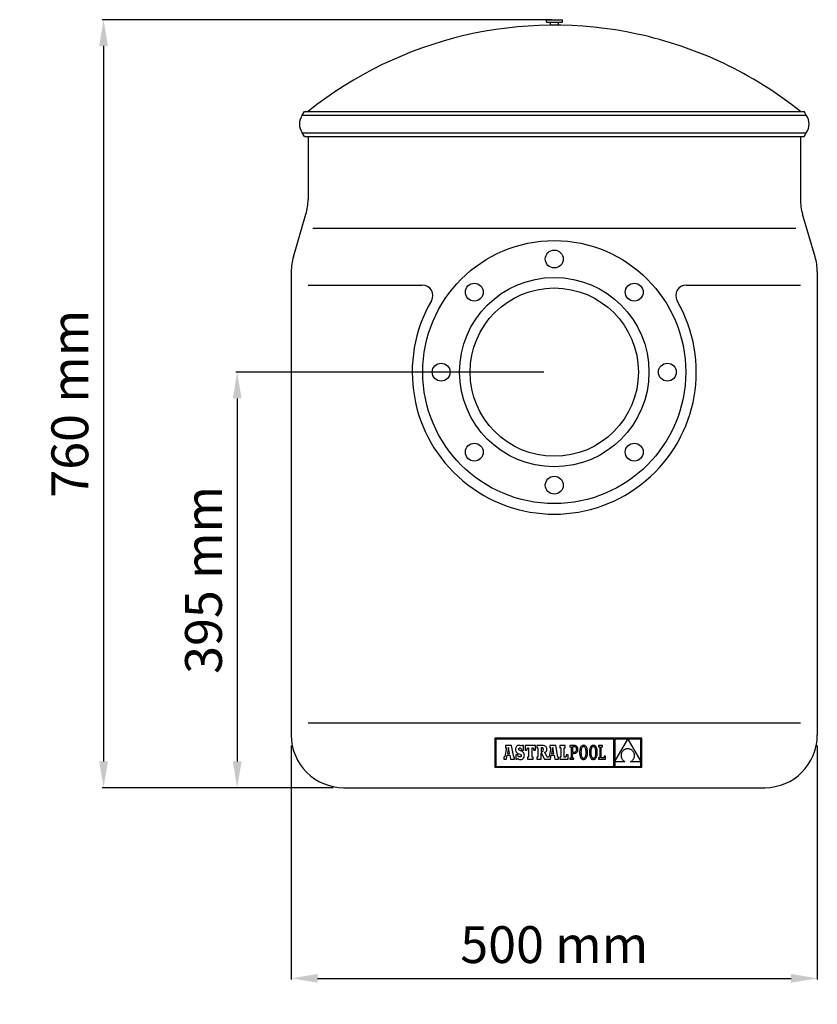
# Model space of a CAD drawing. Units: millimetres. Extents: x 1669 to 3492, y 1674 to 2820.
# Drawn here: x 2734 to 3492, y 1674 to 2610 of the extents above; entities that cross this region are included whole.
import ezdxf

# ---------------------------------------------------------------- set-up
doc = ezdxf.new("R2010")
doc.units = ezdxf.units.MM
doc.layers.add('Cotas', color=1, linetype='Continuous')
doc.dimstyles.new('ISO-25', dxfattribs={"dimtxt": 35, "dimasz": 25, "dimexe": 1.25, "dimexo": 10, "dimgap": 10, "dimtad": 1, "dimtxsty": 'Standard', "dimcen": 2.5, "dimadec": 0, "dimazin": 0, "dimtfac": 1, "dimtmove": 0, "dimatfit": 3, "dimfxl": 0, "dimarcsym": 0})

# ---------------------------------------------------------------- blocks, each defined once
blk = doc.blocks.new('*D7')
at = {"layer": 'Cotas', "color": 0, "lineweight": -2}
for p, q in [((3239.41, 2610.28), (2812.01, 2610.28)), ((2813.26, 2585.28), (2813.26, 1905.28)), ((3031.63, 1880.28), (2812.01, 1880.28))]:
    blk.add_line(p, q, dxfattribs=at)
at = {"layer": 'Cotas', "color": 0}
for points in [[(2809.1, 2585.28), (2817.43, 2585.28), (2813.26, 2610.28)], [(2809.1, 1905.28), (2817.43, 1905.28), (2813.26, 1880.28)]]:
    blk.add_solid(points, dxfattribs=at)
at = {"layer": 'Defpoints', "color": 0}
for p in [(3249.41, 2610.28), (2813.26, 1880.28), (3041.63, 1880.28)]:
    blk.add_point(p, dxfattribs=at)
at = {"layer": 'Cotas', "color": 0, "insert": (2785.76, 2245.28), "char_height": 35, "attachment_point": 5, "rotation": 90}
blk.add_mtext('760 mm', dxfattribs=at)
blk = doc.blocks.new('*D8')
at = {"layer": 'Cotas', "color": 0, "lineweight": -2}
for p, q in [((3231.63, 2275.28), (2939.03, 2275.28)), ((2940.28, 2250.28), (2940.28, 1905.28)), ((3031.63, 1880.28), (2939.03, 1880.28))]:
    blk.add_line(p, q, dxfattribs=at)
at = {"layer": 'Cotas', "color": 0}
for points in [[(2936.11, 2250.28), (2944.45, 2250.28), (2940.28, 2275.28)], [(2936.11, 1905.28), (2944.45, 1905.28), (2940.28, 1880.28)]]:
    blk.add_solid(points, dxfattribs=at)
at = {"layer": 'Defpoints', "color": 0}
for p in [(3241.63, 2275.28), (2940.28, 1880.28), (3041.63, 1880.28)]:
    blk.add_point(p, dxfattribs=at)
at = {"layer": 'Cotas', "color": 0, "insert": (2912.78, 2077.78), "char_height": 35, "attachment_point": 5, "rotation": 90}
blk.add_mtext('395 mm', dxfattribs=at)
blk = doc.blocks.new('*D9')
at = {"layer": 'Cotas', "color": 0, "lineweight": -2}
for p, q in [((2991.63, 1920.28), (2991.63, 1697.82)), ((3491.63, 1920.28), (3491.63, 1697.82)), ((3016.63, 1699.07), (3466.63, 1699.07))]:
    blk.add_line(p, q, dxfattribs=at)
at = {"layer": 'Cotas', "color": 0}
for points in [[(3016.63, 1703.24), (3016.63, 1694.91), (2991.63, 1699.07)], [(3466.63, 1703.24), (3466.63, 1694.91), (3491.63, 1699.07)]]:
    blk.add_solid(points, dxfattribs=at)
at = {"layer": 'Defpoints', "color": 0}
for p in [(2991.63, 1930.28), (3491.63, 1930.28), (3491.63, 1699.07)]:
    blk.add_point(p, dxfattribs=at)
at = {"layer": 'Cotas', "color": 0, "insert": (3241.63, 1726.57), "char_height": 35, "attachment_point": 5}
blk.add_mtext('500 mm', dxfattribs=at)

msp = doc.modelspace()

# ---------------------------------------------------------------- linework, layer by layer
for p, q in [((3234.405, 2608.03), (3234.405, 2610.28)), ((3234.405, 2610.28), (3249.405, 2610.28)), ((3234.405, 2608.03), (3249.405, 2608.03)), ((3238.155, 2605.03), (3238.155, 2608.03)), ((3245.655, 2605.03), (3245.655, 2608.03)), ((3249.405, 2608.03), (3249.405, 2610.28)), ((3002.127, 2519.608), (3004.127, 2523.108)), ((3002.127, 2519.608), (3481.127, 2519.608)), ((3004.127, 2523.108), (3479.127, 2523.108)), ((3004.127, 2523.108), (3479.127, 2523.108)), ((3481.127, 2519.608), (3479.127, 2523.108)), ((3002.127, 2502.608), (3481.127, 2502.608)), ((3004.127, 2499.108), (3002.127, 2502.608)), ((3004.127, 2499.108), (3479.127, 2499.108)), ((3007.663, 2499.108), (3007.663, 2439.515)), ((3475.592, 2499.108), (3475.592, 2439.515)), ((3479.127, 2499.108), (3481.127, 2502.608)), ((2993.679, 2384.985), (3005.611, 2425.338)), ((3489.575, 2384.985), (3477.644, 2425.338)), ((3012.177, 2412.278), (3471.077, 2412.278)), ((2991.627, 2370.808), (2991.627, 1930.285)), ((3491.627, 2370.808), (3491.627, 1930.285)), ((3007.663, 2358.045), (3116.204, 2358.045)), ((3367.051, 2358.045), (3475.592, 2358.045)), ((3007.663, 1941.91), (3475.592, 1941.91)), ((3041.627, 1880.285), (3441.627, 1880.285))]:
    msp.add_line(p, q)
at = {"color": 7, "linetype": 'Continuous'}
for p, q in [((3185.06, 1927.379), (3185.06, 1899.692)), ((3324.82, 1927.379), (3185.06, 1927.379)), ((3185.94, 1926.499), (3185.94, 1900.572)), ((3298.169, 1926.499), (3185.94, 1926.499)), ((3201.073, 1920.296), (3195.408, 1920.296)), ((3195.408, 1920.296), (3195.408, 1918.214)), ((3203.106, 1909.403), (3201.073, 1920.296)), ((3205.349, 1918.949), (3205.075, 1918.282)), ((3205.728, 1919.501), (3205.349, 1918.949)), ((3206.21, 1919.935), (3205.728, 1919.501)), ((3206.79, 1920.249), (3206.21, 1919.935)), ((3207.467, 1920.44), (3206.79, 1920.249)), ((3208.237, 1920.504), (3207.467, 1920.44)), ((3209.115, 1920.421), (3208.237, 1920.504)), ((3209.847, 1920.162), (3209.115, 1920.421)), ((3210.482, 1919.71), (3209.847, 1920.162)), ((3210.828, 1920.314), (3210.482, 1919.71)), ((3212.434, 1920.314), (3210.828, 1920.314)), ((3212.434, 1916.048), (3212.434, 1920.314)), ((3213.951, 1920.345), (3213.951, 1916.084)), ((3223.78, 1920.345), (3213.951, 1920.345)), ((3223.78, 1916.084), (3223.78, 1920.345)), ((3225.205, 1920.333), (3225.205, 1918.244)), ((3230.507, 1920.333), (3225.205, 1920.333)), ((3231.529, 1920.288), (3230.507, 1920.333)), ((3232.387, 1920.148), (3231.529, 1920.288)), ((3233.089, 1919.905), (3232.387, 1920.148)), ((3233.644, 1919.552), (3233.089, 1919.905)), ((3234.06, 1919.08), (3233.644, 1919.552)), ((3234.347, 1918.483), (3234.06, 1919.08)), ((3237.43, 1920.296), (3237.43, 1918.214)), ((3243.095, 1920.296), (3237.43, 1920.296)), ((3245.128, 1909.403), (3243.095, 1920.296)), ((3252.055, 1920.345), (3247.02, 1920.345)), ((3247.02, 1920.345), (3247.02, 1918.214)), ((3252.055, 1918.214), (3252.055, 1920.345)), ((3256.543, 1920.34), (3256.543, 1919.13)), ((3257.758, 1920.34), (3256.543, 1920.34)), ((3256.543, 1919.13), (3257.758, 1919.13)), ((3260.781, 1920.34), (3257.758, 1920.34)), ((3257.758, 1919.13), (3257.758, 1908.486)), ((3260.726, 1919.126), (3259.065, 1919.126)), ((3259.065, 1919.126), (3259.065, 1914.125)), ((3261.633, 1918.967), (3260.726, 1919.126)), ((3261.574, 1920.27), (3260.781, 1920.34)), ((3262.292, 1920.059), (3261.574, 1920.27)), ((3262.3, 1918.494), (3261.633, 1918.967)), ((3262.918, 1919.702), (3262.292, 1920.059)), ((3263.435, 1919.194), (3262.918, 1919.702)), ((3263.826, 1918.53), (3263.435, 1919.194)), ((3266.667, 1918.758), (3266.38, 1918.136)), ((3267.005, 1919.292), (3266.667, 1918.758)), ((3267.395, 1919.735), (3267.005, 1919.292)), ((3267.835, 1920.085), (3267.395, 1919.735)), ((3268.154, 1918.712), (3267.825, 1918.232)), ((3268.325, 1920.339), (3267.835, 1920.085)), ((3268.532, 1919.056), (3268.154, 1918.712)), ((3268.866, 1920.493), (3268.325, 1920.339)), ((3268.955, 1919.263), (3268.532, 1919.056)), ((3269.457, 1920.545), (3268.866, 1920.493)), ((3269.42, 1919.332), (3268.955, 1919.263)), ((3269.893, 1919.262), (3269.42, 1919.332)), ((3270.048, 1920.493), (3269.457, 1920.545)), ((3270.326, 1919.054), (3269.893, 1919.262)), ((3270.589, 1920.34), (3270.048, 1920.493)), ((3270.714, 1918.708), (3270.326, 1919.054)), ((3271.08, 1920.088), (3270.589, 1920.34)), ((3271.054, 1918.226), (3270.714, 1918.708)), ((3271.52, 1919.74), (3271.08, 1920.088)), ((3271.909, 1919.298), (3271.52, 1919.74)), ((3272.248, 1918.765), (3271.909, 1919.298)), ((3272.535, 1918.144), (3272.248, 1918.765)), ((3276.001, 1918.758), (3275.714, 1918.136)), ((3276.339, 1919.292), (3276.001, 1918.758)), ((3276.728, 1919.735), (3276.339, 1919.292)), ((3277.169, 1920.085), (3276.728, 1919.735)), ((3277.488, 1918.712), (3277.159, 1918.232)), ((3277.659, 1920.339), (3277.169, 1920.085)), ((3277.865, 1919.056), (3277.488, 1918.712)), ((3278.2, 1920.493), (3277.659, 1920.339)), ((3278.289, 1919.263), (3277.865, 1919.056)), ((3278.791, 1920.545), (3278.2, 1920.493)), ((3278.754, 1919.332), (3278.289, 1919.263)), ((3279.227, 1919.262), (3278.754, 1919.332)), ((3279.382, 1920.493), (3278.791, 1920.545)), ((3279.66, 1919.054), (3279.227, 1919.262)), ((3279.923, 1920.34), (3279.382, 1920.493)), ((3280.048, 1918.708), (3279.66, 1919.054)), ((3280.414, 1920.088), (3279.923, 1920.34)), ((3280.388, 1918.226), (3280.048, 1918.708)), ((3280.854, 1919.74), (3280.414, 1920.088)), ((3281.243, 1919.298), (3280.854, 1919.74)), ((3281.581, 1918.765), (3281.243, 1919.298)), ((3281.868, 1918.144), (3281.581, 1918.765)), ((3283.575, 1920.345), (3283.575, 1919.086)), ((3287.351, 1920.345), (3283.575, 1920.345)), ((3283.575, 1919.086), (3284.784, 1919.086)), ((3284.784, 1919.086), (3284.784, 1908.524)), ((3286.092, 1919.087), (3287.351, 1919.087)), ((3286.092, 1908.531), (3286.092, 1919.087)), ((3287.351, 1919.087), (3287.351, 1920.345)), ((3298.169, 1900.572), (3298.169, 1926.499)), ((3311.465, 1926.464), (3299.089, 1926.464)), ((3299.089, 1905.029), (3311.465, 1926.464)), ((3299.089, 1926.464), (3299.089, 1905.029)), ((3323.94, 1926.464), (3311.51, 1926.464)), ((3311.51, 1926.464), (3323.94, 1905.13)), ((3323.94, 1905.13), (3323.94, 1926.464)), ((3324.82, 1899.692), (3324.82, 1927.379)), ((3193.762, 1909.403), (3193.762, 1907.272)), ((3194.126, 1909.403), (3193.762, 1909.403)), ((3194.347, 1909.426), (3194.126, 1909.403)), ((3194.561, 1909.542), (3194.347, 1909.426)), ((3194.715, 1909.816), (3194.561, 1909.542)), ((3196.328, 1918.214), (3194.715, 1909.816)), ((3195.408, 1918.214), (3196.328, 1918.214)), ((3196.15, 1907.272), (3196.818, 1911.067)), ((3196.818, 1911.067), (3199.494, 1911.052)), ((3198.167, 1918.505), (3197.106, 1912.937)), ((3197.106, 1912.937), (3199.181, 1912.938)), ((3199.181, 1912.938), (3198.167, 1918.505)), ((3199.494, 1911.052), (3200.136, 1907.272)), ((3203.784, 1909.403), (3203.106, 1909.403)), ((3203.784, 1907.272), (3203.784, 1909.403)), ((3204.908, 1917.504), (3204.852, 1916.618)), ((3204.852, 1916.618), (3204.901, 1915.716)), ((3204.901, 1915.716), (3205.058, 1914.952)), ((3205.075, 1918.282), (3204.908, 1917.504)), ((3205.042, 1911.575), (3205.042, 1907.292)), ((3206.925, 1911.575), (3205.042, 1911.575)), ((3205.058, 1914.952), (3205.337, 1914.305)), ((3205.337, 1914.305), (3205.754, 1913.756)), ((3205.754, 1913.756), (3206.323, 1913.287)), ((3206.323, 1913.287), (3207.06, 1912.877)), ((3207.423, 1910.369), (3206.925, 1911.575)), ((3207.06, 1912.877), (3207.978, 1912.508)), ((3208.09, 1909.685), (3207.423, 1910.369)), ((3207.702, 1917.05), (3207.838, 1917.657)), ((3207.854, 1916.377), (3207.702, 1917.05)), ((3207.838, 1917.657), (3208.216, 1918.061)), ((3208.436, 1915.87), (3207.854, 1916.377)), ((3207.978, 1912.508), (3209.424, 1911.911)), ((3208.98, 1909.468), (3208.09, 1909.685)), ((3208.216, 1918.061), (3208.79, 1918.207)), ((3209.636, 1915.358), (3208.436, 1915.87)), ((3208.79, 1918.207), (3209.612, 1917.951)), ((3209.667, 1909.628), (3208.98, 1909.468)), ((3209.424, 1911.911), (3210.136, 1911.355)), ((3209.612, 1917.951), (3210.189, 1917.215)), ((3210.538, 1915.003), (3209.636, 1915.358)), ((3210.146, 1910.057), (3209.667, 1909.628)), ((3210.136, 1911.355), (3210.327, 1910.677)), ((3210.327, 1910.677), (3210.146, 1910.057)), ((3210.189, 1917.215), (3210.482, 1916.048)), ((3210.482, 1916.048), (3212.434, 1916.048)), ((3211.292, 1914.617), (3210.538, 1915.003)), ((3211.908, 1914.191), (3211.292, 1914.617)), ((3212.393, 1913.715), (3211.908, 1914.191)), ((3212.756, 1913.18), (3212.393, 1913.715)), ((3212.634, 1908.768), (3212.94, 1909.456)), ((3213.004, 1912.577), (3212.756, 1913.18)), ((3212.94, 1909.456), (3213.129, 1910.244)), ((3213.148, 1911.895), (3213.004, 1912.577)), ((3213.129, 1910.244), (3213.194, 1911.126)), ((3213.194, 1911.126), (3213.148, 1911.895)), ((3213.951, 1916.084), (3215.5, 1916.084)), ((3215.5, 1916.084), (3216.227, 1918.214)), ((3216.082, 1909.403), (3216.082, 1907.272)), ((3217.292, 1909.403), (3216.082, 1909.403)), ((3216.227, 1918.214), (3217.292, 1918.214)), ((3217.292, 1918.214), (3217.292, 1909.403)), ((3220.536, 1918.214), (3221.504, 1918.214)), ((3220.536, 1909.403), (3220.536, 1918.214)), ((3221.698, 1909.403), (3220.536, 1909.403)), ((3221.504, 1918.214), (3222.23, 1916.084)), ((3221.698, 1907.272), (3221.698, 1909.403)), ((3222.23, 1916.084), (3223.78, 1916.084)), ((3225.205, 1918.244), (3226.051, 1918.244)), ((3225.205, 1909.401), (3225.205, 1907.273)), ((3226.051, 1909.401), (3225.205, 1909.401)), ((3226.051, 1918.244), (3226.051, 1909.401)), ((3229.799, 1918.244), (3229.316, 1918.244)), ((3229.316, 1918.244), (3229.316, 1914.479)), ((3229.316, 1914.479), (3229.816, 1914.479)), ((3229.328, 1913.477), (3232.251, 1907.273)), ((3229.33, 1907.273), (3229.328, 1913.477)), ((3230.663, 1918.073), (3229.799, 1918.244)), ((3229.816, 1914.479), (3230.645, 1914.681)), ((3230.645, 1914.681), (3231.118, 1915.318)), ((3231.128, 1917.499), (3230.663, 1918.073)), ((3231.118, 1915.318), (3231.267, 1916.43)), ((3231.267, 1916.43), (3231.128, 1917.499)), ((3232.683, 1913.926), (3233.568, 1914.407)), ((3234.79, 1909.401), (3232.683, 1913.926)), ((3233.568, 1914.407), (3234.149, 1915.014)), ((3234.149, 1915.014), (3234.468, 1915.815)), ((3234.513, 1917.752), (3234.347, 1918.483)), ((3234.468, 1915.815), (3234.566, 1916.879)), ((3234.566, 1916.879), (3234.513, 1917.752)), ((3236.148, 1909.403), (3234.79, 1909.401)), ((3236.37, 1909.426), (3236.148, 1909.403)), ((3236.584, 1909.542), (3236.37, 1909.426)), ((3236.737, 1909.816), (3236.584, 1909.542)), ((3238.35, 1918.214), (3236.737, 1909.816)), ((3237.43, 1918.214), (3238.35, 1918.214)), ((3238.173, 1907.272), (3238.841, 1911.067)), ((3238.841, 1911.067), (3241.516, 1911.052)), ((3240.19, 1918.505), (3239.128, 1912.937)), ((3239.128, 1912.937), (3241.203, 1912.938)), ((3241.203, 1912.938), (3240.19, 1918.505)), ((3241.516, 1911.052), (3242.158, 1907.272)), ((3245.806, 1909.403), (3245.128, 1909.403)), ((3245.806, 1907.272), (3245.806, 1909.403)), ((3247.02, 1918.214), (3247.843, 1918.214)), ((3247.02, 1909.403), (3247.02, 1907.272)), ((3247.843, 1909.403), (3247.02, 1909.403)), ((3247.843, 1918.214), (3247.843, 1909.403)), ((3251.086, 1909.403), (3251.086, 1918.214)), ((3251.086, 1918.214), (3252.055, 1918.214)), ((3252.491, 1909.403), (3251.086, 1909.403)), ((3253.217, 1911.533), (3252.491, 1909.403)), ((3254.718, 1911.533), (3253.217, 1911.533)), ((3254.718, 1907.272), (3254.718, 1911.533)), ((3259.065, 1914.125), (3260.67, 1914.125)), ((3259.065, 1912.911), (3260.614, 1912.911)), ((3259.065, 1908.486), (3259.065, 1912.911)), ((3260.614, 1912.911), (3261.329, 1912.968)), ((3260.67, 1914.125), (3261.442, 1914.229)), ((3261.329, 1912.968), (3261.994, 1913.141)), ((3261.442, 1914.229), (3262.051, 1914.538)), ((3261.994, 1913.141), (3262.597, 1913.432)), ((3262.051, 1914.538), (3262.493, 1915.048)), ((3262.712, 1917.717), (3262.3, 1918.494)), ((3262.493, 1915.048), (3262.762, 1915.751)), ((3262.597, 1913.432), (3263.122, 1913.842)), ((3262.853, 1916.644), (3262.712, 1917.717)), ((3262.762, 1915.751), (3262.853, 1916.644)), ((3263.122, 1913.842), (3263.554, 1914.374)), ((3263.554, 1914.374), (3263.881, 1915.029)), ((3264.073, 1917.707), (3263.826, 1918.53)), ((3263.881, 1915.029), (3264.088, 1915.81)), ((3264.16, 1916.719), (3264.073, 1917.707)), ((3264.088, 1915.81), (3264.16, 1916.719)), ((3265.751, 1914.826), (3265.725, 1913.807)), ((3265.725, 1913.807), (3265.751, 1912.785)), ((3265.83, 1915.771), (3265.751, 1914.826)), ((3265.751, 1912.785), (3265.829, 1911.837)), ((3265.829, 1911.837), (3265.959, 1910.967)), ((3265.961, 1916.639), (3265.83, 1915.771)), ((3265.959, 1910.967), (3266.14, 1910.177)), ((3266.145, 1917.429), (3265.961, 1916.639)), ((3266.14, 1910.177), (3266.373, 1909.471)), ((3266.38, 1918.136), (3266.145, 1917.429)), ((3266.373, 1909.471), (3266.658, 1908.849)), ((3267.065, 1914.96), (3267.031, 1913.807)), ((3267.031, 1913.807), (3267.067, 1912.659)), ((3267.165, 1915.98), (3267.065, 1914.96)), ((3267.067, 1912.659), (3267.17, 1911.642)), ((3267.327, 1916.865), (3267.165, 1915.98)), ((3267.17, 1911.642), (3267.337, 1910.757)), ((3267.548, 1917.616), (3267.327, 1916.865)), ((3267.337, 1910.757), (3267.565, 1910.006)), ((3267.825, 1918.232), (3267.548, 1917.616)), ((3267.565, 1910.006), (3267.85, 1909.388)), ((3267.85, 1909.388), (3268.187, 1908.906)), ((3270.747, 1908.902), (3271.079, 1909.382)), ((3271.342, 1917.609), (3271.054, 1918.226)), ((3271.079, 1909.382), (3271.359, 1909.998)), ((3271.573, 1916.857), (3271.342, 1917.609)), ((3271.359, 1909.998), (3271.583, 1910.749)), ((3271.743, 1915.972), (3271.573, 1916.857)), ((3271.583, 1910.749), (3271.748, 1911.635)), ((3271.848, 1914.955), (3271.743, 1915.972)), ((3271.748, 1911.635), (3271.849, 1912.654)), ((3271.884, 1913.807), (3271.848, 1914.955)), ((3271.849, 1912.654), (3271.884, 1913.807)), ((3272.238, 1908.856), (3272.528, 1909.478)), ((3272.528, 1909.478), (3272.765, 1910.185)), ((3272.77, 1917.437), (3272.535, 1918.144)), ((3272.765, 1910.185), (3272.951, 1910.975)), ((3272.953, 1916.647), (3272.77, 1917.437)), ((3272.951, 1910.975), (3273.083, 1911.843)), ((3273.085, 1915.777), (3272.953, 1916.647)), ((3273.083, 1911.843), (3273.163, 1912.788)), ((3273.164, 1914.83), (3273.085, 1915.777)), ((3273.163, 1912.788), (3273.19, 1913.807)), ((3273.19, 1913.807), (3273.164, 1914.83)), ((3275.085, 1914.826), (3275.058, 1913.807)), ((3275.058, 1913.807), (3275.084, 1912.785)), ((3275.084, 1912.785), (3275.162, 1911.837)), ((3275.164, 1915.771), (3275.085, 1914.826)), ((3275.162, 1911.837), (3275.292, 1910.967)), ((3275.295, 1916.639), (3275.164, 1915.771)), ((3275.292, 1910.967), (3275.474, 1910.177)), ((3275.479, 1917.429), (3275.295, 1916.639)), ((3275.474, 1910.177), (3275.707, 1909.471)), ((3275.714, 1918.136), (3275.479, 1917.429)), ((3275.707, 1909.471), (3275.991, 1908.849)), ((3276.399, 1914.96), (3276.365, 1913.807)), ((3276.365, 1913.807), (3276.4, 1912.659)), ((3276.499, 1915.98), (3276.399, 1914.96)), ((3276.4, 1912.659), (3276.503, 1911.642)), ((3276.661, 1916.865), (3276.499, 1915.98)), ((3276.503, 1911.642), (3276.671, 1910.757)), ((3276.882, 1917.616), (3276.661, 1916.865)), ((3276.671, 1910.757), (3276.899, 1910.006)), ((3277.159, 1918.232), (3276.882, 1917.616)), ((3276.899, 1910.006), (3277.183, 1909.388)), ((3277.183, 1909.388), (3277.521, 1908.906)), ((3280.081, 1908.902), (3280.413, 1909.382)), ((3280.676, 1917.609), (3280.388, 1918.226)), ((3280.413, 1909.382), (3280.693, 1909.998)), ((3280.906, 1916.857), (3280.676, 1917.609)), ((3280.693, 1909.998), (3280.917, 1910.749)), ((3281.076, 1915.972), (3280.906, 1916.857)), ((3280.917, 1910.749), (3281.081, 1911.635)), ((3281.182, 1914.955), (3281.076, 1915.972)), ((3281.081, 1911.635), (3281.183, 1912.654)), ((3281.217, 1913.807), (3281.182, 1914.955)), ((3281.183, 1912.654), (3281.217, 1913.807)), ((3281.572, 1908.856), (3281.861, 1909.478)), ((3281.861, 1909.478), (3282.099, 1910.185)), ((3282.104, 1917.437), (3281.868, 1918.144)), ((3282.099, 1910.185), (3282.284, 1910.975)), ((3282.287, 1916.647), (3282.104, 1917.437)), ((3282.284, 1910.975), (3282.417, 1911.843)), ((3282.418, 1915.777), (3282.287, 1916.647)), ((3282.417, 1911.843), (3282.497, 1912.788)), ((3282.497, 1914.83), (3282.418, 1915.777)), ((3282.524, 1913.807), (3282.497, 1914.83)), ((3282.497, 1912.788), (3282.524, 1913.807)), ((3289.041, 1910.13), (3289.041, 1908.531)), ((3290.256, 1910.13), (3289.041, 1910.13)), ((3290.256, 1907.272), (3290.256, 1910.13)), ((3305.146, 1911.446), (3305.125, 1910.929)), ((3305.125, 1910.929), (3305.146, 1910.41)), ((3305.208, 1911.959), (3305.146, 1911.446)), ((3305.146, 1910.41), (3305.209, 1909.892)), ((3305.31, 1912.464), (3305.208, 1911.959)), ((3305.209, 1909.892), (3305.314, 1909.377)), ((3305.454, 1912.959), (3305.31, 1912.464)), ((3305.314, 1909.377), (3305.462, 1908.868)), ((3305.637, 1913.442), (3305.454, 1912.959)), ((3305.861, 1913.909), (3305.637, 1913.442)), ((3306.124, 1914.358), (3305.861, 1913.909)), ((3306.426, 1914.786), (3306.124, 1914.358)), ((3306.767, 1915.191), (3306.426, 1914.786)), ((3307.146, 1915.569), (3306.767, 1915.191)), ((3307.564, 1915.918), (3307.146, 1915.569)), ((3308.019, 1916.236), (3307.564, 1915.918)), ((3308.512, 1916.519), (3308.019, 1916.236)), ((3309.043, 1916.766), (3308.512, 1916.519)), ((3309.61, 1916.972), (3309.043, 1916.766)), ((3310.213, 1917.136), (3309.61, 1916.972)), ((3310.853, 1917.255), (3310.213, 1917.136)), ((3311.528, 1917.326), (3310.853, 1917.255)), ((3312.24, 1917.252), (3311.528, 1917.326)), ((3312.909, 1917.126), (3312.24, 1917.252)), ((3313.536, 1916.951), (3312.909, 1917.126)), ((3314.119, 1916.731), (3313.536, 1916.951)), ((3314.659, 1916.469), (3314.119, 1916.731)), ((3315.157, 1916.168), (3314.659, 1916.469)), ((3315.613, 1915.83), (3315.157, 1916.168)), ((3316.026, 1915.46), (3315.613, 1915.83)), ((3316.397, 1915.06), (3316.026, 1915.46)), ((3316.726, 1914.633), (3316.397, 1915.06)), ((3317.013, 1914.183), (3316.726, 1914.633)), ((3317.259, 1913.712), (3317.013, 1914.183)), ((3317.463, 1913.223), (3317.259, 1913.712)), ((3317.625, 1912.721), (3317.463, 1913.223)), ((3317.619, 1909.065), (3317.741, 1909.581)), ((3317.747, 1912.207), (3317.625, 1912.721)), ((3317.741, 1909.581), (3317.823, 1910.103)), ((3317.827, 1911.685), (3317.747, 1912.207)), ((3317.823, 1910.103), (3317.865, 1910.63)), ((3317.867, 1911.159), (3317.827, 1911.685)), ((3317.865, 1910.63), (3317.867, 1911.159)), ((3185.94, 1900.572), (3298.169, 1900.572)), ((3193.762, 1907.272), (3196.15, 1907.272)), ((3200.136, 1907.272), (3203.784, 1907.272)), ((3205.042, 1907.292), (3206.527, 1907.292)), ((3206.527, 1907.292), (3206.925, 1908.018)), ((3206.925, 1908.018), (3207.771, 1907.489)), ((3207.771, 1907.489), (3208.617, 1907.194)), ((3208.617, 1907.194), (3209.567, 1907.102)), ((3209.567, 1907.102), (3210.362, 1907.174)), ((3210.362, 1907.174), (3211.074, 1907.384)), ((3211.074, 1907.384), (3211.694, 1907.724)), ((3211.694, 1907.724), (3212.216, 1908.188)), ((3212.216, 1908.188), (3212.634, 1908.768)), ((3216.082, 1907.272), (3221.698, 1907.272)), ((3225.205, 1907.273), (3229.33, 1907.273)), ((3232.251, 1907.273), (3238.173, 1907.272)), ((3242.158, 1907.272), (3245.806, 1907.272)), ((3247.02, 1907.272), (3254.718, 1907.272)), ((3257.758, 1908.486), (3256.552, 1908.485)), ((3256.552, 1908.485), (3256.552, 1907.275)), ((3256.552, 1907.275), (3260.285, 1907.275)), ((3260.283, 1908.485), (3259.065, 1908.486)), ((3260.285, 1907.275), (3260.283, 1908.485)), ((3266.658, 1908.849), (3266.994, 1908.317)), ((3266.994, 1908.317), (3267.381, 1907.875)), ((3267.381, 1907.875), (3267.819, 1907.526)), ((3267.819, 1907.526), (3268.308, 1907.274)), ((3268.187, 1908.906), (3268.573, 1908.56)), ((3268.308, 1907.274), (3268.848, 1907.121)), ((3268.573, 1908.56), (3269.004, 1908.352)), ((3268.848, 1907.121), (3269.439, 1907.069)), ((3269.004, 1908.352), (3269.476, 1908.283)), ((3269.439, 1907.069), (3270.03, 1907.121)), ((3269.476, 1908.283), (3269.942, 1908.352)), ((3269.942, 1908.352), (3270.367, 1908.558)), ((3270.03, 1907.121), (3270.572, 1907.275)), ((3270.367, 1908.558), (3270.747, 1908.902)), ((3270.572, 1907.275), (3271.064, 1907.529)), ((3271.064, 1907.529), (3271.506, 1907.879)), ((3271.506, 1907.879), (3271.898, 1908.322)), ((3271.898, 1908.322), (3272.238, 1908.856)), ((3275.991, 1908.849), (3276.327, 1908.317)), ((3276.327, 1908.317), (3276.714, 1907.875)), ((3276.714, 1907.875), (3277.153, 1907.526)), ((3277.153, 1907.526), (3277.642, 1907.274)), ((3277.521, 1908.906), (3277.907, 1908.56)), ((3277.642, 1907.274), (3278.182, 1907.121)), ((3277.907, 1908.56), (3278.338, 1908.352)), ((3278.182, 1907.121), (3278.772, 1907.069)), ((3278.338, 1908.352), (3278.81, 1908.283)), ((3278.772, 1907.069), (3279.364, 1907.121)), ((3278.81, 1908.283), (3279.276, 1908.352)), ((3279.276, 1908.352), (3279.701, 1908.558)), ((3279.364, 1907.121), (3279.906, 1907.275)), ((3279.701, 1908.558), (3280.081, 1908.902)), ((3279.906, 1907.275), (3280.398, 1907.529)), ((3280.398, 1907.529), (3280.84, 1907.879)), ((3280.84, 1907.879), (3281.232, 1908.322)), ((3281.232, 1908.322), (3281.572, 1908.856)), ((3284.784, 1908.524), (3283.529, 1908.524)), ((3283.529, 1908.524), (3283.529, 1907.272)), ((3283.529, 1907.272), (3290.256, 1907.272)), ((3289.041, 1908.531), (3286.092, 1908.531)), ((3299.089, 1905.016), (3299.089, 1900.572)), ((3308.764, 1905.016), (3299.089, 1905.016)), ((3299.089, 1900.572), (3323.94, 1900.572)), ((3305.462, 1908.868), (3305.652, 1908.369)), ((3305.652, 1908.369), (3305.886, 1907.88)), ((3305.886, 1907.88), (3306.164, 1907.407)), ((3306.164, 1907.407), (3306.485, 1906.95)), ((3306.485, 1906.95), (3306.851, 1906.513)), ((3306.851, 1906.513), (3307.261, 1906.098)), ((3307.261, 1906.098), (3307.717, 1905.709)), ((3307.717, 1905.709), (3308.217, 1905.347)), ((3308.217, 1905.347), (3308.764, 1905.016)), ((3314.21, 1905.016), (3314.727, 1905.284)), ((3323.94, 1905.016), (3314.21, 1905.016)), ((3314.727, 1905.284), (3315.206, 1905.591)), ((3315.206, 1905.591), (3315.645, 1905.933)), ((3315.645, 1905.933), (3316.046, 1906.308)), ((3316.046, 1906.308), (3316.407, 1906.713)), ((3316.407, 1906.713), (3316.728, 1907.143)), ((3316.728, 1907.143), (3317.011, 1907.597)), ((3317.011, 1907.597), (3317.253, 1908.071)), ((3317.253, 1908.071), (3317.456, 1908.561)), ((3317.456, 1908.561), (3317.619, 1909.065)), ((3323.94, 1900.572), (3323.94, 1905.016)), ((3185.06, 1899.692), (3324.82, 1899.692))]:
    msp.add_line(p, q, dxfattribs=at)
for centre, radius in [((3241.627, 2275.285), 125), ((3241.627, 2382.785), 8.5), ((3241.627, 2275.285), 90), ((3165.613, 2351.299), 8.5), ((3317.641, 2351.299), 8.5), ((3241.627, 2275.285), 80), ((3134.127, 2275.285), 8.5), ((3349.127, 2275.285), 8.5), ((3165.613, 2199.271), 8.5), ((3317.641, 2199.271), 8.5), ((3241.627, 2167.785), 8.5)]:
    msp.add_circle(centre, radius)
for centre, radius, start, end in [((3241.627, 2230.046), 375, 77.846803, 128.60188), ((3241.627, 2230.046), 375, 51.39812, 77.846803), ((3014.487, 2511.108), 15, 145.481892, 214.518108), ((3468.768, 2511.108), 15, 325.481892, 34.518108), ((2957.663, 2439.515), 50, 343.528301, 0), ((3525.592, 2439.515), 50, 180, 196.471699), ((3041.627, 2370.808), 50, 163.528301, 180), ((3441.627, 2370.808), 50, 0, 16.471699), ((3116.204, 2348.045), 10, 329.881419, 90), ((3367.051, 2348.045), 10, 90, 210.118581), ((3241.627, 2275.285), 135, 149.881419, 30.118581), ((3041.627, 1930.285), 50, 180, 270), ((3441.627, 1930.285), 50, 270, 0)]:
    msp.add_arc(centre, radius, start, end)

# ---------------------------------------------------------------- dimensions: what is measured, and where the dimension line sits
at = {"layer": 'Cotas'}
dim = msp.add_linear_dim(base=(2813.264, 1880.285), p1=(3249.405, 2610.28), p2=(3041.627, 1880.285), angle=90, text='760 mm', dimstyle='ISO-25', dxfattribs=at)
dim.commit()
dim.dimension.update_dxf_attribs({"geometry": '*D7', "text_midpoint": (2785.764, 2245.282)})
dim = msp.add_linear_dim(base=(2940.279, 1880.285), p1=(3241.627, 2275.285), p2=(3041.627, 1880.285), angle=90, dimstyle='ISO-25', override={"dimpost": ' mm'}, dxfattribs=at)
dim.commit()
dim.dimension.update_dxf_attribs({"geometry": '*D8', "text_midpoint": (2912.779, 2077.785)})
dim = msp.add_linear_dim(base=(3491.627, 1699.074), p1=(2991.627, 1930.285), p2=(3491.627, 1930.285), dimstyle='ISO-25', override={"dimpost": ' mm'}, dxfattribs=at)
dim.commit()
dim.dimension.update_dxf_attribs({"geometry": '*D9', "text_midpoint": (3241.627, 1726.574)})

doc.saveas('drawing.dxf')
